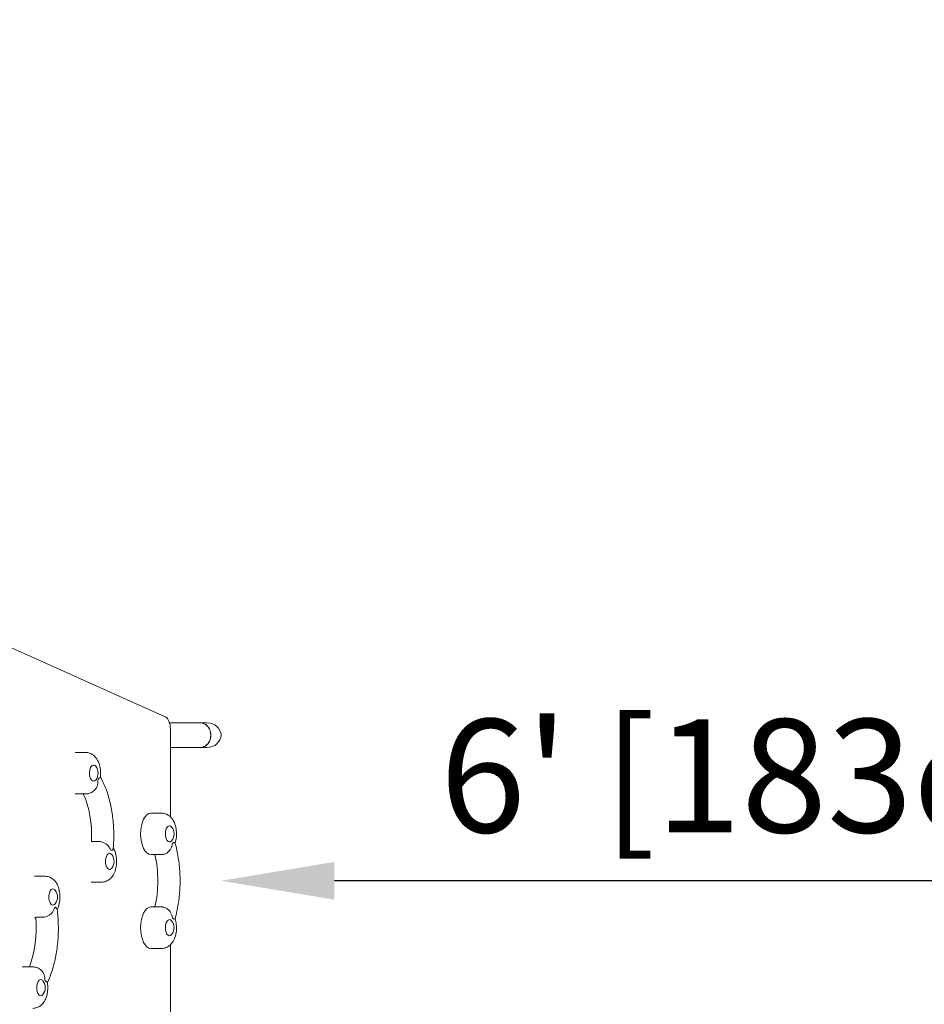
# Model space of a CAD drawing. Units: millimetres. Extents: x -4215 to 5004, y -3848 to 4844.
# Drawn here: x 1744 to 3141, y 425 to 1946 of the extents above; entities that cross this region are included whole.
import ezdxf

# ---------------------------------------------------------------- set-up
doc = ezdxf.new("R2010")
doc.units = ezdxf.units.MM
doc.header["$LTSCALE"] = 20
doc.linetypes.add('HIDDEN', pattern=[9.525, 6.35, -3.175])
for name, color, linetype in [('2d', 230, 'Continuous'), ('CSA-I-Dim', 100, 'Continuous'), ('CSA-SafetyZone', 63, 'HIDDEN')]:
    doc.layers.add(name, color=color, linetype=linetype)
doc.styles.add('Arial', font='arial.ttf', dxfattribs={"height": 175})
doc.dimstyles.new('KOMPAN_Inc_Footprint', dxfattribs={"dimscale": 50, "dimtxt": 175, "dimasz": 3.5, "dimexe": 1, "dimexo": 1, "dimgap": 1, "dimtad": 1, "dimdec": 0, "dimlfac": 0.03937, "dimrnd": 1, "dimdsep": 46, "dimlunit": 4, "dimtxsty": 'Arial', "dimcen": 75, "dimadec": 0, "dimazin": 0, "dimtfac": 1, "dimtdec": 0, "dimtix": 1, "dimtmove": 0, "dimatfit": 2, "dimfxl": 1, "dimtolj": 1, "dimtzin": 0, "dimarcsym": 0})

# ---------------------------------------------------------------- blocks, each defined once
blk = doc.blocks.new('*D4')
at = {"layer": 'CSA-I-Dim', "color": 0, "lineweight": -2, "transparency": 16777216}
blk.add_line((3709.5, 615.8), (2229.5, 615.8), dxfattribs=at)
at = {"layer": 'CSA-I-Dim', "color": 0, "transparency": 16777216}
for points in [[(2229.5, 645), (2229.5, 586.6), (2054.5, 615.8)], [(3709.5, 645), (3709.5, 586.6), (3884.5, 615.8)]]:
    blk.add_solid(points, dxfattribs=at)
at = {"layer": 'CSA-I-Dim', "color": 0, "transparency": 16777216, "insert": (2969.5, 778), "char_height": 175, "attachment_point": 5, "style": 'Arial'}
blk.add_mtext("\\A1;6' [183cm]", dxfattribs=at)
blk = doc.blocks.new('*D5')
at = {"layer": 'CSA-I-Dim', "color": 0, "lineweight": -2, "transparency": 16777216}
blk.add_line((2054.8, 3033.7), (1316.9, 1750.8), dxfattribs=at)
at = {"layer": 'CSA-I-Dim', "color": 0, "transparency": 16777216}
for points in [[(2029.5, 3048.2), (2080.1, 3019.1), (2142.1, 3185.4)], [(1291.6, 1765.3), (1342.2, 1736.2), (1229.6, 1599.1)]]:
    blk.add_solid(points, dxfattribs=at)
at = {"layer": 'CSA-I-Dim', "color": 0, "transparency": 16777216, "insert": (1545.3, 2473.1), "char_height": 175, "attachment_point": 5, "rotation": 60.092, "style": 'Arial'}
blk.add_mtext("\\A1;6' [183cm]", dxfattribs=at)

msp = doc.modelspace()

# ---------------------------------------------------------------- linework, layer by layer
at = {"layer": '2d', "lineweight": 0}
for p, q in [((1968.4, 869.3), (1633.9, 1018.9)), ((1974.9, 859.8), (2032.6, 859.8)), ((1976.3, 714.7), (1976.3, 849.8)), ((1976.3, 821.8), (2032.6, 821.8)), ((1829, 814.1), (1845.4, 814.1)), ((1829, 750.1), (1845.4, 750.1)), ((1946.3, 720.3), (1962.7, 720.3)), ((1853.8, 677.8), (1854.4, 677.8)), ((1854.4, 676.5), (1865.6, 676.5)), ((1946.3, 656.3), (1962.7, 656.3)), ((1766.3, 622.8), (1782.7, 622.8)), ((1853.8, 613.8), (1870.2, 613.8)), ((1946.3, 575.3), (1962.7, 575.3)), ((1766.3, 558.8), (1768.3, 558.8)), ((1779.5, 559.5), (1768.2, 559.5)), ((1946.3, 511.3), (1962.7, 511.3)), ((1976.3, 381.8), (1976.3, 516.9)), ((1747.5, 482.7), (1763.9, 482.7))]:
    msp.add_line(p, q, dxfattribs=at)
for centre in [(1847.6, 782.1), (1964.9, 688.3), (1872.4, 645.8), (1784.9, 590.8), (1964.9, 543.3), (1766.1, 450.7)]:
    msp.add_arc(centre, 17, 321.4989, 38.5011, dxfattribs=at)
for centre, major_axis, ratio, start_param, end_param in [((1966.3, 849.8), (0, -20), 0.5, 1.570796, 2.921655), ((2022.3, 840.8), (0, -19), 0.866025, 1.570796, 3.141593), ((2022.3, 840.8), (0, -19), 0.866025, 0, 3.141593), ((2032.6, 840.8), (-21.9, 0), 0.866025, 3.141593, 4.712389), ((2022.3, 840.8), (0, -19), 0.866025, 0, 1.570796), ((2032.6, 840.8), (-21.9, 0), 0.866025, 1.570796, 3.141593), ((1857.5, 782.1), (0, 12.5), 0.5, 0.349066, 3.702749), ((1857.5, 782.1), (0, 12.5), 0.5, 5.722029, 6.632251), ((1857.5, 782.1), (0, 18), 0.5, 4.010024, 4.234174), ((1807.1, 685.2), (0, 95), 0.5, 4.620411, 5.46411), ((1946.3, 688.3), (0, -32), 0.5, 3.141593, 6.283185), ((1974.8, 688.3), (0, 12.5), 0.5, 0, 3.702749), ((1974.8, 688.3), (0, 12.5), 0.5, 5.722029, 6.283185), ((1974.8, 688.3), (0, 18), 0.5, 3.660958, 3.885108), ((1882.3, 645.8), (0, 12.5), 0.5, 0.349066, 3.702749), ((1882.3, 645.8), (0, 12.5), 0.5, 5.722029, 6.632251), ((1882.3, 645.8), (0, 18), 0.5, 5.888736, 6.112886), ((1909.4, 615.8), (0, 95), 0.5, 4.271973, 5.152805), ((1794.8, 590.8), (0, 12.5), 0.5, 6.021386, 9.985934), ((1794.8, 590.8), (0, 12.5), 0.5, 5.722029, 6.021386), ((1794.8, 590.8), (0, 18), 0.5, 3.399159, 3.623309), ((1946.3, 543.3), (0, -32), 0.5, 3.141593, 6.283185), ((1721.5, 542.5), (0, 95), 0.5, 4.031731, 4.891633), ((1974.8, 543.3), (0, 12.5), 0.5, 0, 3.702749), ((1974.8, 543.3), (0, 12.5), 0.5, 5.722029, 6.283185), ((1974.8, 543.3), (0, 18), 0.5, 5.53967, 5.76382), ((1776.1, 450.7), (0, 12.5), 0.5, 6.021386, 9.985934), ((1776.1, 450.7), (0, 12.5), 0.5, 5.722029, 6.021386), ((1776.1, 450.7), (0, 18), 0.5, 5.27787, 5.50202)]:
    msp.add_ellipse(centre, major_axis=major_axis, ratio=ratio, start_param=start_param, end_param=end_param, dxfattribs=at)
for points, knots in [([(1868.1, 776.1), (1868.1, 776.4), (1868.1, 776.8), (1868.5, 780.5), (1868.5, 783.9), (1867.8, 790.5), (1867.1, 793.8), (1864.9, 800.3), (1863.3, 803.5), (1858.9, 808.7), (1856.5, 810.9), (1851.1, 813.3), (1848.7, 813.9), (1846, 814.1), (1845.7, 814.1), (1845.4, 814.1)], [4.471825, 4.471825, 4.471825, 4.471825, 4.515036, 4.515036, 4.918689, 4.918689, 5.322639, 5.322639, 5.742556, 5.742556, 6.061276, 6.061276, 6.260976, 6.260976, 6.283185, 6.283185, 6.283185, 6.283185]), ([(1868.1, 776.1), (1868, 776), (1868, 776), (1867.9, 775.5), (1867.7, 775.2), (1866.8, 774.4), (1866.2, 774.1), (1865.5, 773.8), (1865.5, 773.8), (1865.5, 773.8)], [15.159102, 15.159102, 15.159102, 15.159102, 15.677236, 15.677236, 19.91482, 19.91482, 24.155999, 24.155999, 24.177744, 24.177744, 24.177744, 24.177744]), ([(1868.1, 776.5), (1871.3, 770.8), (1874.1, 764.7), (1879.1, 751.5), (1881.2, 744.4), (1884.7, 729.7), (1886.1, 722), (1888, 706.3), (1888.6, 698.2), (1888.9, 682.1), (1888.7, 674), (1888.1, 666.1)], [0.727332, 0.727332, 0.727332, 0.727332, 0.92469, 0.92469, 1.126203, 1.126203, 1.327717, 1.327717, 1.529231, 1.529231, 1.730744, 1.730744, 1.730744, 1.730744]), ([(1864.4, 770.4), (1864.4, 770.4), (1864.4, 770.4), (1864.5, 768.7), (1864.4, 767.1), (1863.8, 763.8), (1863.3, 762.2), (1861.8, 759.1), (1860.8, 757.6), (1859.6, 756.3)], [-0.022184, -0.022184, -0.022184, -0.022184, 0, 0, 5.012804, 5.012804, 10.049289, 10.049289, 15.565828, 15.565828, 15.565828, 15.565828]), ([(1845.4, 750.1), (1847.6, 750.1), (1849.7, 750.4), (1853.7, 751.9), (1855.5, 752.9), (1858, 754.8), (1858.8, 755.5), (1859.6, 756.3)], [3.1415927, 3.1415927, 3.1415927, 3.1415927, 3.3152131, 3.3152131, 3.504822, 3.504822, 3.61771, 3.61771, 3.61771, 3.61771]), ([(1983.6, 674.3), (1984.6, 677.2), (1985.2, 680.3), (1985.8, 686.7), (1985.8, 690.1), (1985.1, 696.8), (1984.4, 700.1), (1982.2, 706.5), (1980.6, 709.7), (1976.2, 715), (1973.8, 717.1), (1968.4, 719.6), (1966, 720.2), (1963.3, 720.3), (1963, 720.3), (1962.7, 720.3)], [4.141126, 4.141126, 4.141126, 4.141126, 4.515036, 4.515036, 4.918689, 4.918689, 5.322639, 5.322639, 5.742556, 5.742556, 6.061276, 6.061276, 6.260976, 6.260976, 6.283185, 6.283185, 6.283185, 6.283185]), ([(1865.6, 676.5), (1866.9, 676.5), (1868.4, 676.3), (1871.3, 675.5), (1872.9, 674.9), (1876, 673.3), (1877.6, 672.2), (1880.1, 669.9), (1881.1, 668.8), (1882.7, 666.3), (1883.4, 664.9), (1883.9, 663.6), (1883.9, 663.6), (1883.9, 663.5)], [0, 0, 0, 0, 4.570887, 4.570887, 9.47597, 9.47597, 15.199836, 15.199836, 20.192137, 20.192137, 25.160963, 25.160963, 25.182953, 25.182953, 25.182953, 25.182953]), ([(1979.3, 672.7), (1979.3, 672.7), (1979.3, 672.7), (1979.1, 671), (1978.7, 669.4), (1977.5, 666.4), (1976.8, 664.9), (1974.7, 662), (1973.4, 660.6), (1970.6, 658.4), (1969.2, 657.6), (1966.8, 656.8), (1965.8, 656.5), (1964.9, 656.4)], [-0.022184, -0.022184, -0.022184, -0.022184, 0, 0, 5.012804, 5.012804, 10.049289, 10.049289, 15.823815, 15.823815, 20.772311, 20.772311, 23.923732, 23.923732, 23.923732, 23.923732]), ([(1983.6, 674.3), (1983.6, 674.3), (1983.6, 674.3), (1983.4, 674.4), (1983.1, 674.5), (1982.2, 674.7), (1981.6, 674.9), (1980.9, 675.1), (1980.9, 675.1), (1980.9, 675.1)], [14.420442, 14.420442, 14.420442, 14.420442, 15.677236, 15.677236, 19.91482, 19.91482, 24.155999, 24.155999, 24.177744, 24.177744, 24.177744, 24.177744]), ([(1983.6, 674.3), (1985.6, 667.1), (1987.2, 659.5), (1989.7, 644), (1990.5, 636), (1991.3, 619.9), (1991.3, 611.7), (1990.5, 595.6), (1989.7, 587.6), (1987.2, 572.1), (1985.6, 564.5), (1983.6, 557.3)], [1.065031, 1.065031, 1.065031, 1.065031, 1.267337, 1.267337, 1.469643, 1.469643, 1.671949, 1.671949, 1.874256, 1.874256, 2.076562, 2.076562, 2.076562, 2.076562]), ([(1870.2, 613.8), (1872.4, 613.8), (1874.5, 614.2), (1878.5, 615.6), (1880.3, 616.7), (1883.9, 619.3), (1885.4, 621.1), (1888.5, 625.3), (1889.8, 628), (1891.9, 634), (1892.6, 637.4), (1893.3, 644.2), (1893.3, 647.6), (1892.6, 654.3), (1891.9, 657.6), (1890.1, 662.7), (1889.2, 664.7), (1888.1, 666.6)], [3.141593, 3.141593, 3.141593, 3.141593, 3.315213, 3.315213, 3.504822, 3.504822, 3.747649, 3.747649, 4.09517, 4.09517, 4.515036, 4.515036, 4.918689, 4.918689, 5.322639, 5.322639, 5.578788, 5.578788, 5.578788, 5.578788]), ([(1885.8, 662.4), (1885.8, 662.4), (1885.8, 662.4), (1886.4, 663.1), (1887, 663.7), (1887.7, 664.9), (1888, 665.4), (1888.1, 666), (1888.1, 666), (1888.1, 666.1)], [-0.021894, -0.021894, -0.021894, -0.021894, 0, 0, 4.270242, 4.270242, 8.536865, 8.536865, 8.944733, 8.944733, 8.944733, 8.944733]), ([(1801.5, 571.5), (1802.2, 572.9), (1802.7, 574.3), (1804.4, 579), (1805.1, 582.4), (1805.8, 589.2), (1805.8, 592.6), (1805.1, 599.3), (1804.4, 602.6), (1802.2, 609), (1800.6, 612.2), (1796.2, 617.5), (1793.8, 619.6), (1788.4, 622.1), (1786, 622.7), (1783.3, 622.8), (1783, 622.8), (1782.7, 622.8)], [3.915238, 3.915238, 3.915238, 3.915238, 4.09517, 4.09517, 4.515036, 4.515036, 4.918689, 4.918689, 5.322639, 5.322639, 5.742556, 5.742556, 6.061276, 6.061276, 6.260976, 6.260976, 6.283185, 6.283185, 6.283185, 6.283185]), ([(1797.1, 573.4), (1797.1, 573.4), (1797.1, 573.4), (1796.7, 571.9), (1796.1, 570.5), (1794.6, 567.8), (1793.6, 566.6), (1791.2, 564.1), (1789.7, 562.9), (1786.7, 561.2), (1785.2, 560.5), (1782.2, 559.7), (1780.8, 559.5), (1779.5, 559.5)], [-0.022184, -0.022184, -0.022184, -0.022184, 0, 0, 5.012804, 5.012804, 10.049289, 10.049289, 15.823815, 15.823815, 20.772311, 20.772311, 25.383654, 25.383654, 25.383654, 25.383654]), ([(1801.4, 571.9), (1802.4, 564), (1803, 556), (1803.4, 539.8), (1803.1, 531.7), (1801.9, 515.8), (1800.8, 507.9), (1798, 492.6), (1796.1, 485.2), (1791.8, 471.3), (1789.2, 464.7), (1786.3, 458.6)], [1.324064, 1.324064, 1.324064, 1.324064, 1.525925, 1.525925, 1.727785, 1.727785, 1.929646, 1.929646, 2.131507, 2.131507, 2.331318, 2.331318, 2.331318, 2.331318]), ([(1801.4, 571.9), (1801.4, 571.9), (1801.4, 572), (1801.3, 572.4), (1801, 572.8), (1800.2, 573.8), (1799.7, 574.3), (1799, 574.8), (1799, 574.9), (1799, 574.9)], [15.148475, 15.148475, 15.148475, 15.148475, 15.677236, 15.677236, 19.91482, 19.91482, 24.155999, 24.155999, 24.177744, 24.177744, 24.177744, 24.177744]), ([(1964.9, 575.2), (1964.5, 575.2), (1964, 575.3), (1963.3, 575.3), (1963, 575.3), (1962.7, 575.3)], [6.2235555, 6.2235555, 6.2235555, 6.2235555, 6.26097557, 6.26097557, 6.28318531, 6.28318531, 6.28318531, 6.28318531]), ([(1964.9, 575.2), (1965.8, 575.1), (1966.8, 574.8), (1969.2, 574), (1970.6, 573.2), (1973.4, 571), (1974.7, 569.6), (1976.8, 566.7), (1977.5, 565.2), (1978.7, 562.2), (1979.1, 560.6), (1979.3, 558.9), (1979.3, 558.9), (1979.3, 558.9)], [1.447114, 1.447114, 1.447114, 1.447114, 4.570887, 4.570887, 9.47597, 9.47597, 15.199836, 15.199836, 20.192137, 20.192137, 25.160963, 25.160963, 25.182953, 25.182953, 25.182953, 25.182953]), ([(1962.7, 511.3), (1964.9, 511.3), (1967, 511.7), (1971, 513.1), (1972.8, 514.2), (1976.4, 516.8), (1977.9, 518.6), (1981, 522.8), (1982.3, 525.5), (1984.4, 531.5), (1985.1, 534.9), (1985.8, 541.7), (1985.8, 545.1), (1985.1, 551.5), (1984.5, 554.4), (1983.6, 557.3)], [3.141593, 3.141593, 3.141593, 3.141593, 3.315213, 3.315213, 3.504822, 3.504822, 3.747649, 3.747649, 4.09517, 4.09517, 4.515036, 4.515036, 4.918689, 4.918689, 5.283652, 5.283652, 5.283652, 5.283652]), ([(1980.9, 556.6), (1980.9, 556.6), (1980.9, 556.6), (1981.6, 556.8), (1982.2, 556.9), (1983.1, 557.1), (1983.4, 557.2), (1983.6, 557.3), (1983.6, 557.3), (1983.6, 557.3)], [-0.021894, -0.021894, -0.021894, -0.021894, 0, 0, 4.270242, 4.270242, 8.536865, 8.536865, 9.802271, 9.802271, 9.802271, 9.802271]), ([(1775.7, 478.7), (1774.5, 479.6), (1773.2, 480.4), (1769.6, 482), (1767.2, 482.6), (1764.5, 482.7), (1764.2, 482.7), (1763.9, 482.7)], [5.9165712, 5.9165712, 5.9165712, 5.9165712, 6.0612762, 6.0612762, 6.2609756, 6.2609756, 6.2831853, 6.2831853, 6.2831853, 6.2831853]), ([(1775.7, 478.7), (1776.1, 478.4), (1776.4, 478.1), (1778.2, 476.4), (1779.3, 474.9), (1780.9, 471.7), (1781.5, 470.1), (1782.2, 466.9), (1782.4, 465.2), (1782.4, 463.5), (1782.4, 463.5), (1782.4, 463.5)], [7.988826, 7.988826, 7.988826, 7.988826, 9.47597, 9.47597, 15.199836, 15.199836, 20.192137, 20.192137, 25.160963, 25.160963, 25.182953, 25.182953, 25.182953, 25.182953]), ([(1763.9, 418.7), (1766.1, 418.7), (1768.2, 419.1), (1772.2, 420.5), (1774.1, 421.6), (1777.6, 424.3), (1779.2, 426), (1782.2, 430.3), (1783.5, 432.9), (1785.6, 438.9), (1786.4, 442.3), (1787, 449.2), (1787, 452.6), (1786.6, 456.9), (1786.4, 457.8), (1786.3, 458.8)], [3.141593, 3.141593, 3.141593, 3.141593, 3.315213, 3.315213, 3.504822, 3.504822, 3.747649, 3.747649, 4.09517, 4.09517, 4.515036, 4.515036, 4.918689, 4.918689, 5.037082, 5.037082, 5.037082, 5.037082]), ([(1783.7, 460.4), (1783.7, 460.4), (1783.7, 460.4), (1784.4, 460.2), (1785, 460), (1785.9, 459.5), (1786.1, 459.2), (1786.3, 458.9), (1786.3, 458.9), (1786.3, 458.8)], [-0.021894, -0.021894, -0.021894, -0.021894, 0, 0, 4.270242, 4.270242, 8.536865, 8.536865, 9.229906, 9.229906, 9.229906, 9.229906])]:
    msp.add_open_spline(points, degree=3, knots=knots, dxfattribs=at)
msp.add_open_spline([(1962.7, 656.3), (1963.4, 656.3), (1964.2, 656.3), (1964.9, 656.4)], degree=3, dxfattribs=at)
at = {"layer": 'CSA-SafetyZone', "flags": 128}
msp.add_lwpolyline([(-2385.4, 2721.8), (-1809.3, 2721.8, -0.429658), (904.7, 3558.5, -0.041428), (1201.1, 3497.2, -0.062901), (1645.1, 3382.2, -0.147624), (2561, 2853.4, -0.062844), (2882.3, 2526.8, -0.018641), (2977.6, 2429.1, -0.264915), (3884.5, 837.6), (3884.5, 394, -0.087269), (3773.5, -237.2), (4018.3, -661.3, -0.413858), (3350.4, -3160), (2587.1, -3601.9, -0.372767), (233.9, -3152.2, -0.186226), (-1063, -2920.6, -0.173123), (-1992.5, -2114.5, -0.10055), (-2368.4, -1490.2), (-2385.4, -1490.2, -0.414214), (-4215.4, 339.8), (-4215.4, 891.8, -0.414214)], format="xyb", close=True, dxfattribs=at)

# ---------------------------------------------------------------- dimensions: what is measured, and where the dimension line sits
at = {"layer": 'CSA-I-Dim'}
dim = msp.add_aligned_dim(p1=(2142.1, 3185.4), p2=(1229.6, 1599.1), distance=0, dimstyle='KOMPAN_Inc_Footprint', dxfattribs=at)
dim.commit()
dim.dimension.update_dxf_attribs({"geometry": '*D5', "text_midpoint": (1545.3, 2473.1)})
dim = msp.add_linear_dim(base=(2054.5, 615.8), p1=(3884.5, 615.8), p2=(2054.5, 615.8), dimstyle='KOMPAN_Inc_Footprint', dxfattribs=at)
dim.commit()
dim.dimension.update_dxf_attribs({"geometry": '*D4', "text_midpoint": (2969.5, 778)})

doc.saveas('drawing.dxf')
